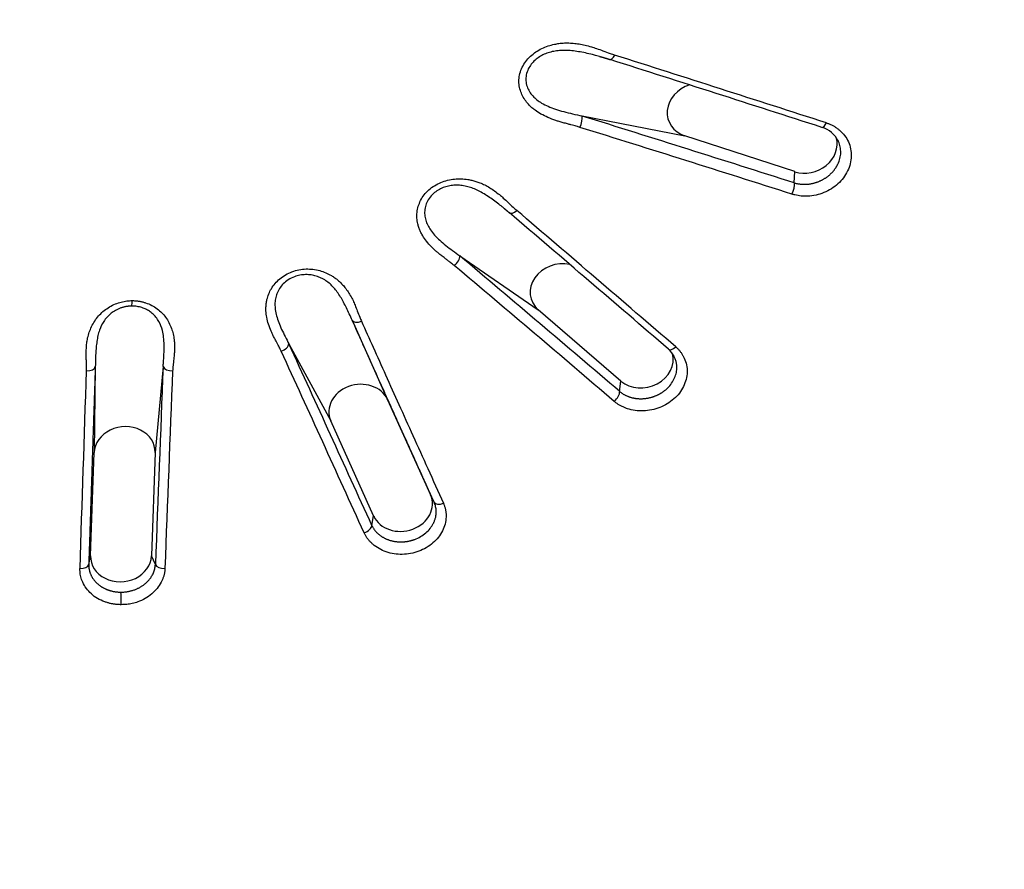
# Model space of a CAD drawing. Units: millimetres. Extents: x -18 to 410, y -35 to 1012.
# Drawn here: x 106 to 122, y 809 to 823 of the extents above; entities that cross this region are included whole.
import ezdxf

# ---------------------------------------------------------------- set-up
doc = ezdxf.new("R2010")
doc.units = ezdxf.units.MM
doc.layers.add('Default', color=7, linetype='Continuous')
doc.layers.add('DV1_Default', color=7, linetype='Continuous')

# ---------------------------------------------------------------- blocks, each defined once
blk = doc.blocks.new('SE')
at = {"layer": 'DV1_Default', "color": 7}
for p, q in [((114.779, 821.494), (116.465, 821.166)), ((118.266, 820.581), (116.465, 821.166)), ((118.259, 820.397), (118.266, 820.581)), ((112.772, 819.2), (114.059, 818.317)), ((115.415, 817.148), (114.059, 818.317)), ((111.006, 818.144), (111.588, 816.841)), ((109.969, 817.756), (110.657, 816.495)), ((106.793, 817.384), (106.775, 815.976)), ((107.906, 817.384), (107.773, 815.976)), ((115.394, 816.975), (115.415, 817.148)), ((111.588, 816.841), (112.291, 815.282)), ((111.359, 814.935), (110.657, 816.495)), ((106.716, 814.28), (106.775, 815.976)), ((107.773, 815.976), (107.714, 814.28)), ((112.351, 815.159), (112.291, 815.282)), ((111.33, 814.779), (111.359, 814.935)), ((106.685, 814.141), (106.716, 814.28)), ((107.779, 814.141), (107.714, 814.28))]:
    blk.add_line(p, q, dxfattribs=at)
for centre, radius, start, end in [((-159.879, -42.921), 908.021, 72.132818, 72.362944), ((-184.454, -119.275), 988.325, 72.132293, 72.343656), ((-75.49, 211.595), 638.888, 72.346518, 72.673745), ((-33.398, 344.822), 498.983, 72.31071, 72.72953), ((118.586, 820.884), 0.442, 26.6613, 73.33), ((-766.032, -208.83), 1353.524, 49.32259, 49.468091), ((-794.775, -242.046), 1397.556, 49.313819, 49.454687), ((-327.891, 297.195), 683.135, 49.541392, 49.829842), ((-234.472, 407.082), 538.725, 49.51357, 49.87921), ((-780.37, 408.804), 979.768, 24.478918, 24.670356), ((-602.356, 489.977), 783.955, 24.466415, 24.705577), ((115.937, 817.369), 0.396, 26.4029, 49.5783), ((1362.733, 766.733), 1255.849, 177.688521, 177.836556), ((-2721.678, 909.246), 2829.821, 358.072636, 358.138291), ((1191.307, 773.135), 1084.146, 177.664593, 177.836005)]:
    blk.add_arc(centre, radius, start, end, dxfattribs=at)
for centre, major_axis, ratio, start_param, end_param in [((115.285, 822.562), (0.046, 0.143), 0.338341, 3.14166, 4.322923), ((116.667, 821.585), (0.472, 0.165), 0.872194, 1.529947, 3.994701), ((114.716, 821.379), (0.045, 0.143), 0.336461, 4.297123, 5.738249), ((118.759, 821.45), (0.046, 0.143), 0.32895, 3.141594, 4.319304), ((118.468, 820.999), (-0.472, -0.165), 0.872194, 0.853108, 3.081257), ((118.196, 820.283), (-0.046, -0.143), 0.328083, 1.16203, 2.598549), ((113.682, 820.021), (0.098, 0.114), 0.461715, 3.141677, 4.429572), ((112.662, 819.116), (0.097, 0.114), 0.460402, 4.402739, 5.84391), ((114.421, 818.637), (0.483, 0.13), 0.856984, 1.026062, 3.668026), ((107.376, 818.79), (-0.005, -0.6), 0.046882, 0.811886, 1.001467), ((111.143, 818.207), (-0.137, -0.062), 0.534169, 0.013112, 1.453849), ((109.828, 817.716), (0.136, 0.062), 0.533674, 4.567897, 6.009249), ((116.292, 817.784), (0.098, 0.114), 0.452492, 3.141678, 4.425768), ((115.777, 817.468), (-0.483, -0.13), 0.856984, 0.526433, 3.143122), ((106.644, 817.395), (0.15, -0.005), 0.544946, 4.765234, 6.206141), ((108.053, 817.395), (-0.15, 0.006), 0.544649, 0.210155, 1.651063), ((111.122, 816.668), (0.492, 0.089), 0.848042, 0.209003, 3.350595), ((115.284, 816.891), (-0.098, -0.114), 0.451923, 1.26794, 2.704605), ((107.274, 815.976), (-0.498, -0.044), 0.846728, 3.036573, 6.178166), ((111.825, 815.109), (-0.492, -0.089), 0.848042, 0.209003, 3.350595), ((112.488, 815.222), (-0.137, -0.062), 0.525325, 0.013027, 1.448939), ((111.19, 814.739), (-0.137, -0.062), 0.525127, 1.432424, 2.869417), ((107.215, 814.28), (0.498, 0.044), 0.846728, 3.036573, 6.178166), ((106.536, 814.153), (0.15, -0.005), 0.536219, 4.770372, 6.206654), ((107.926, 814.153), (-0.15, 0.006), 0.536086, 0.208766, 1.645048), ((107.21, 813.56), (0, 0.15), 0.055173, 4.150843, 5.712175)]:
    blk.add_ellipse(centre, major_axis=major_axis, ratio=ratio, start_param=start_param, end_param=end_param, dxfattribs=at)
blk.add_open_spline([(150.661, 858.548), (152.272, 856.245), (154.709, 851.182), (156.673, 843.096), (157.538, 834.834), (157.616, 826.511), (156.98, 818.208), (155.526, 809.959), (152.914, 801.925), (148.505, 794.474), (141.711, 788.613), (133.323, 784.954), (124.382, 782.901), (115.261, 781.851), (109.154, 781.647), (106.104, 781.646)], degree=3, dxfattribs=at)
for points, degree, knots in [([(106.104, 781.646), (105.032, 781.647), (102.889, 781.672), (99.679, 781.791), (96.476, 781.997), (93.285, 782.299), (90.11, 782.702), (86.958, 783.219), (83.84, 783.871), (80.77, 784.679), (77.775, 785.67), (74.877, 786.876), (72.12, 788.316), (69.557, 790.016), (67.227, 791.977), (65.167, 794.17), (63.405, 796.569), (61.921, 799.127), (60.698, 801.798), (59.705, 804.552), (58.908, 807.363), (58.28, 810.211), (57.799, 813.087), (57.444, 815.981), (57.202, 818.887), (57.058, 821.801), (57.01, 824.718), (57.054, 827.639), (57.191, 830.56), (57.416, 833.479), (57.732, 836.394), (58.153, 839.299), (58.694, 842.187), (59.37, 845.053), (59.953, 847.066), (60.298, 848.123), (60.337, 848.242)], 3, [0, 0, 0, 0, 0.030187, 0.060374, 0.090561, 0.120748, 0.150935, 0.181122, 0.211309, 0.241496, 0.271683, 0.30187, 0.332057, 0.362244, 0.392431, 0.422618, 0.452805, 0.482992, 0.513179, 0.543366, 0.573553, 0.60374, 0.633927, 0.664114, 0.694301, 0.724488, 0.754675, 0.784862, 0.815049, 0.845236, 0.875423, 0.90561, 0.935797, 0.965984, 0.99617, 1, 1, 1, 1]), ([(114.742, 821.308), (114.733, 821.31), (114.714, 821.316), (114.681, 821.326), (114.641, 821.337), (114.593, 821.349), (114.534, 821.365), (114.469, 821.383), (114.404, 821.402), (114.32, 821.428), (114.219, 821.467), (114.105, 821.523), (114.018, 821.578), (113.955, 821.629), (113.908, 821.673), (113.859, 821.73), (113.811, 821.801), (113.77, 821.89), (113.745, 821.985), (113.739, 822.088), (113.755, 822.192), (113.793, 822.294), (113.851, 822.39), (113.927, 822.474), (114.017, 822.546), (114.115, 822.602), (114.22, 822.644), (114.314, 822.669), (114.398, 822.684), (114.469, 822.691), (114.547, 822.693), (114.634, 822.688), (114.73, 822.676), (114.829, 822.656), (114.925, 822.63), (115.022, 822.598), (115.124, 822.561), (115.222, 822.524), (115.287, 822.502), (115.313, 822.493)], 3, [0, 0, 0, 0, 0.008162, 0.018519, 0.031072, 0.04582, 0.062763, 0.086138, 0.106573, 0.124077, 0.166305, 0.205548, 0.242194, 0.26272, 0.283335, 0.304179, 0.336196, 0.367412, 0.400583, 0.433388, 0.467314, 0.500995, 0.534505, 0.568282, 0.600831, 0.633926, 0.665038, 0.696861, 0.717565, 0.738089, 0.75857, 0.7857, 0.814259, 0.844419, 0.876333, 0.9036, 0.937448, 0.975427, 1, 1, 1, 1]), ([(115.061, 822.472), (115.034, 822.479), (114.968, 822.496), (114.863, 822.521), (114.75, 822.544), (114.64, 822.561), (114.535, 822.57), (114.434, 822.57), (114.336, 822.56), (114.243, 822.539), (114.156, 822.507), (114.076, 822.464), (114.003, 822.41), (113.941, 822.343), (113.89, 822.262), (113.858, 822.169), (113.852, 822.071), (113.871, 821.978), (113.91, 821.894), (113.966, 821.82), (114.035, 821.757), (114.119, 821.7), (114.222, 821.65), (114.344, 821.604), (114.479, 821.564), (114.625, 821.527), (114.727, 821.505), (114.779, 821.494)], 3, [0, 0, 0, 0, 0.032838, 0.079377, 0.123366, 0.164661, 0.203279, 0.238458, 0.272956, 0.306769, 0.337662, 0.368678, 0.400128, 0.432122, 0.465225, 0.504371, 0.542258, 0.579594, 0.616863, 0.653833, 0.690924, 0.728178, 0.774337, 0.824716, 0.879202, 0.937669, 1, 1, 1, 1]), ([(115.061, 822.472), (115.061, 822.472), (115.062, 822.472), (115.063, 822.472), (115.064, 822.471), (115.066, 822.471), (115.068, 822.47), (115.071, 822.47), (115.073, 822.469), (115.076, 822.468), (115.078, 822.468), (115.08, 822.467), (115.082, 822.466), (115.085, 822.466), (115.089, 822.465), (115.093, 822.464), (115.097, 822.462), (115.103, 822.461), (115.108, 822.46), (115.112, 822.458), (115.116, 822.457), (115.12, 822.456), (115.124, 822.455), (115.128, 822.453), (115.132, 822.452), (115.135, 822.452), (115.137, 822.451), (115.139, 822.45), (115.141, 822.45), (115.143, 822.449), (115.145, 822.449), (115.148, 822.448), (115.151, 822.447), (115.154, 822.446), (115.157, 822.445), (115.16, 822.444), (115.162, 822.444), (115.163, 822.443), (115.164, 822.443), (115.165, 822.442), (115.166, 822.442), (115.167, 822.442), (115.169, 822.441), (115.171, 822.441), (115.173, 822.44), (115.176, 822.439), (115.179, 822.438), (115.182, 822.437), (115.185, 822.436), (115.187, 822.436), (115.19, 822.435), (115.192, 822.434), (115.194, 822.433), (115.197, 822.433), (115.198, 822.432), (115.199, 822.432), (115.2, 822.431), (115.202, 822.431), (115.203, 822.431), (115.204, 822.43), (115.206, 822.43), (115.209, 822.429), (115.213, 822.427), (115.218, 822.426), (115.223, 822.424), (115.226, 822.423), (115.229, 822.422), (115.232, 822.421), (115.234, 822.421), (115.237, 822.42), (115.238, 822.419), (115.24, 822.419)], 3, [0, 0, 0, 0, 0.006125, 0.01259, 0.01953, 0.027056, 0.039672, 0.054025, 0.068632, 0.082312, 0.095063, 0.106883, 0.117772, 0.136496, 0.154771, 0.173712, 0.201969, 0.23107, 0.259295, 0.285161, 0.305101, 0.326585, 0.349529, 0.373718, 0.398443, 0.411945, 0.422661, 0.431887, 0.442049, 0.453198, 0.465333, 0.480595, 0.498868, 0.520158, 0.534121, 0.548598, 0.560255, 0.568516, 0.574111, 0.579037, 0.584851, 0.591552, 0.599143, 0.607623, 0.622016, 0.638512, 0.657321, 0.678454, 0.690454, 0.703094, 0.716377, 0.730298, 0.744707, 0.757091, 0.766203, 0.772665, 0.777615, 0.783605, 0.790732, 0.798997, 0.808402, 0.818947, 0.852647, 0.88397, 0.903529, 0.922404, 0.942668, 0.954969, 0.968063, 0.982731, 1, 1, 1, 1]), ([(118.785, 821.381), (118.793, 821.378), (118.809, 821.373), (118.832, 821.364), (118.855, 821.354), (118.878, 821.343), (118.9, 821.331), (118.921, 821.319), (118.942, 821.306), (118.963, 821.291), (118.982, 821.276), (119.027, 821.24), (119.088, 821.174), (119.15, 821.071), (119.187, 820.956), (119.197, 820.834), (119.18, 820.711), (119.136, 820.591), (119.068, 820.479), (118.977, 820.38), (118.869, 820.297), (118.746, 820.234), (118.615, 820.193), (118.506, 820.179), (118.425, 820.178), (118.372, 820.181), (118.32, 820.188), (118.269, 820.198), (118.237, 820.207), (118.221, 820.212)], 3, [0, 0, 0, 0, 0.012315, 0.024596, 0.036862, 0.049132, 0.061424, 0.073756, 0.086149, 0.09862, 0.111189, 0.123873, 0.186108, 0.248364, 0.311064, 0.374025, 0.437126, 0.500215, 0.563365, 0.62638, 0.689124, 0.751859, 0.813773, 0.876345, 0.901717, 0.92662, 0.951202, 0.975612, 1, 1, 1, 1]), ([(118.259, 820.397), (118.266, 820.395), (118.278, 820.392), (118.297, 820.387), (118.315, 820.384), (118.335, 820.38), (118.354, 820.378), (118.373, 820.376), (118.393, 820.374), (118.413, 820.374), (118.432, 820.374), (118.452, 820.374), (118.472, 820.376), (118.491, 820.377), (118.511, 820.38), (118.53, 820.383), (118.55, 820.387), (118.569, 820.391), (118.588, 820.396), (118.606, 820.401), (118.625, 820.407), (118.643, 820.413), (118.661, 820.42), (118.679, 820.428), (118.696, 820.436), (118.713, 820.444), (118.729, 820.453), (118.746, 820.462), (118.761, 820.472), (118.777, 820.482), (118.792, 820.492), (118.806, 820.503), (118.82, 820.514), (118.834, 820.526), (118.847, 820.537), (118.86, 820.549), (118.872, 820.561), (118.884, 820.574), (118.895, 820.586), (118.906, 820.599), (118.916, 820.612), (118.925, 820.625), (118.935, 820.638), (118.943, 820.651), (118.951, 820.664), (118.959, 820.678), (118.966, 820.691), (118.986, 820.73), (119.011, 820.798), (119.024, 820.894), (119.016, 820.989), (118.996, 821.05), (118.982, 821.08), (118.981, 821.082)], 3, [0, 0, 0, 0, 0.016153, 0.031422, 0.047086, 0.062757, 0.078411, 0.094025, 0.109578, 0.125068, 0.140532, 0.155963, 0.171357, 0.186706, 0.202007, 0.217254, 0.232442, 0.247568, 0.262628, 0.277621, 0.292544, 0.307396, 0.32217, 0.336861, 0.351468, 0.365993, 0.380432, 0.394787, 0.409057, 0.423242, 0.437341, 0.451354, 0.465284, 0.479129, 0.492891, 0.506565, 0.520102, 0.533511, 0.546816, 0.560033, 0.573146, 0.586149, 0.599042, 0.611824, 0.624494, 0.637052, 0.649495, 0.661825, 0.745498, 0.828882, 0.911738, 0.993732, 1, 1, 1, 1]), ([(112.683, 819.038), (112.676, 819.044), (112.661, 819.056), (112.636, 819.076), (112.605, 819.101), (112.568, 819.129), (112.523, 819.164), (112.473, 819.202), (112.423, 819.243), (112.36, 819.296), (112.287, 819.367), (112.209, 819.459), (112.156, 819.54), (112.121, 819.609), (112.099, 819.666), (112.08, 819.736), (112.067, 819.819), (112.069, 819.916), (112.088, 820.013), (112.127, 820.111), (112.185, 820.203), (112.263, 820.285), (112.356, 820.354), (112.461, 820.407), (112.572, 820.443), (112.684, 820.461), (112.795, 820.465), (112.891, 820.456), (112.971, 820.44), (113.038, 820.423), (113.108, 820.397), (113.184, 820.363), (113.264, 820.318), (113.344, 820.265), (113.418, 820.208), (113.491, 820.145), (113.566, 820.075), (113.638, 820.006), (113.686, 819.963), (113.705, 819.946)], 3, [0, 0, 0, 0, 0.008175, 0.018529, 0.031063, 0.045776, 0.06267, 0.086022, 0.106425, 0.12389, 0.166048, 0.205227, 0.241812, 0.262298, 0.282872, 0.303674, 0.335628, 0.366785, 0.399895, 0.432637, 0.46651, 0.500125, 0.533698, 0.567539, 0.600148, 0.633312, 0.664485, 0.696372, 0.717116, 0.737681, 0.758206, 0.785379, 0.813983, 0.844191, 0.876159, 0.903476, 0.937362, 0.975418, 1, 1, 1, 1]), ([(113.468, 820.003), (113.443, 820.023), (113.388, 820.065), (113.303, 820.128), (113.215, 820.189), (113.127, 820.243), (113.039, 820.288), (112.95, 820.322), (112.859, 820.347), (112.768, 820.359), (112.676, 820.359), (112.587, 820.347), (112.498, 820.321), (112.414, 820.28), (112.334, 820.221), (112.266, 820.145), (112.218, 820.056), (112.195, 819.963), (112.193, 819.872), (112.21, 819.784), (112.244, 819.702), (112.293, 819.619), (112.36, 819.537), (112.446, 819.453), (112.545, 819.369), (112.655, 819.285), (112.732, 819.229), (112.772, 819.2)], 3, [0, 0, 0, 0, 0.040909, 0.087146, 0.130839, 0.171846, 0.210182, 0.245149, 0.279436, 0.31304, 0.343784, 0.374626, 0.40587, 0.437641, 0.470498, 0.509242, 0.546749, 0.583717, 0.62062, 0.657191, 0.693913, 0.730823, 0.776581, 0.826492, 0.880448, 0.938321, 1, 1, 1, 1]), ([(113.506, 819.973), (113.498, 819.979), (113.485, 819.989), (113.473, 819.999), (113.468, 820.003)], 3, [0, 0, 0, 0, 0.620801, 1, 1, 1, 1]), ([(113.497, 819.98), (113.498, 819.979), (113.5, 819.978), (113.502, 819.976), (113.504, 819.974), (113.506, 819.973), (113.507, 819.971), (113.509, 819.97), (113.511, 819.968), (113.513, 819.967), (113.515, 819.965), (113.517, 819.964), (113.519, 819.962), (113.52, 819.961), (113.521, 819.96), (113.523, 819.959), (113.524, 819.958), (113.527, 819.956), (113.529, 819.954), (113.532, 819.951), (113.535, 819.949), (113.537, 819.947), (113.539, 819.946), (113.54, 819.945), (113.542, 819.943), (113.543, 819.942), (113.545, 819.94), (113.547, 819.938), (113.55, 819.936), (113.553, 819.934), (113.557, 819.931), (113.561, 819.927), (113.566, 819.922), (113.571, 819.919), (113.574, 819.916), (113.576, 819.915), (113.577, 819.913), (113.579, 819.912), (113.58, 819.91), (113.582, 819.909), (113.583, 819.908), (113.584, 819.907)], 3, [0, 0, 0, 0, 0.032591, 0.060276, 0.083047, 0.100896, 0.113964, 0.137534, 0.16248, 0.184994, 0.207779, 0.226944, 0.242604, 0.258685, 0.27212, 0.288125, 0.30841, 0.332929, 0.358906, 0.395849, 0.426735, 0.451294, 0.471549, 0.488876, 0.503565, 0.521438, 0.544285, 0.571209, 0.601239, 0.629242, 0.679819, 0.728925, 0.792282, 0.858047, 0.877324, 0.898184, 0.922199, 0.937944, 0.955504, 0.975764, 1, 1, 1, 1]), ([(109.842, 817.635), (109.838, 817.642), (109.83, 817.659), (109.817, 817.686), (109.8, 817.719), (109.78, 817.758), (109.754, 817.807), (109.726, 817.86), (109.7, 817.915), (109.667, 817.987), (109.632, 818.078), (109.604, 818.19), (109.592, 818.284), (109.591, 818.361), (109.597, 818.422), (109.61, 818.494), (109.636, 818.575), (109.68, 818.665), (109.74, 818.75), (109.819, 818.827), (109.912, 818.893), (110.018, 818.942), (110.132, 818.975), (110.249, 818.988), (110.364, 818.983), (110.473, 818.961), (110.574, 818.926), (110.656, 818.885), (110.721, 818.842), (110.773, 818.802), (110.825, 818.754), (110.877, 818.696), (110.929, 818.627), (110.978, 818.55), (111.019, 818.471), (111.056, 818.386), (111.092, 818.295), (111.126, 818.206), (111.15, 818.15), (111.159, 818.127)], 3, [0, 0, 0, 0, 0.008189, 0.018549, 0.031083, 0.04579, 0.06267, 0.08603, 0.106433, 0.12389, 0.16605, 0.20523, 0.241817, 0.262303, 0.282878, 0.30368, 0.335636, 0.366793, 0.399907, 0.43265, 0.466527, 0.50014, 0.533714, 0.567555, 0.600162, 0.633331, 0.664501, 0.696392, 0.717135, 0.737703, 0.758233, 0.785399, 0.814001, 0.844209, 0.876179, 0.903487, 0.937374, 0.975417, 1, 1, 1, 1]), ([(111.006, 818.144), (110.991, 818.179), (110.961, 818.246), (110.914, 818.344), (110.867, 818.437), (110.818, 818.524), (110.765, 818.605), (110.708, 818.677), (110.645, 818.74), (110.576, 818.794), (110.5, 818.837), (110.418, 818.869), (110.333, 818.889), (110.243, 818.895), (110.149, 818.886), (110.051, 818.859), (109.956, 818.811), (109.874, 818.744), (109.812, 818.666), (109.769, 818.581), (109.745, 818.494), (109.737, 818.405), (109.744, 818.312), (109.765, 818.212), (109.802, 818.104), (109.85, 817.991), (109.907, 817.875), (109.948, 817.797), (109.969, 817.756)], 3, [0, 0, 0, 0, 0.048539, 0.09437, 0.138024, 0.179276, 0.21799, 0.254181, 0.28721, 0.319588, 0.351313, 0.380357, 0.409482, 0.438976, 0.468962, 0.499974, 0.536531, 0.571939, 0.606858, 0.641735, 0.676263, 0.710946, 0.74582, 0.78906, 0.836206, 0.887155, 0.941789, 1, 1, 1, 1]), ([(106.649, 817.313), (106.649, 817.321), (106.649, 817.339), (106.649, 817.368), (106.649, 817.402), (106.648, 817.442), (106.646, 817.493), (106.644, 817.55), (106.644, 817.607), (106.645, 817.672), (106.65, 817.745), (106.662, 817.835), (106.685, 817.925), (106.732, 818.051), (106.818, 818.197), (106.949, 818.319), (107.071, 818.392), (107.154, 818.425), (107.219, 818.444), (107.264, 818.454), (107.308, 818.461), (107.353, 818.466), (107.382, 818.466), (107.397, 818.467)], 3, [0, 0, 0, 0, 0.016092, 0.035852, 0.059282, 0.086385, 0.117161, 0.163289, 0.202329, 0.234297, 0.295395, 0.35163, 0.417251, 0.482393, 0.617954, 0.742343, 0.806985, 0.871098, 0.897501, 0.923415, 0.949014, 0.97448, 1, 1, 1, 1]), ([(107.393, 818.377), (107.387, 818.377), (107.374, 818.377), (107.354, 818.376), (107.334, 818.374), (107.314, 818.371), (107.294, 818.368), (107.274, 818.364), (107.253, 818.359), (107.233, 818.353), (107.188, 818.338), (107.126, 818.31), (107.022, 818.241), (106.925, 818.131), (106.865, 818.001), (106.835, 817.891), (106.818, 817.797), (106.806, 817.698), (106.799, 817.596), (106.795, 817.491), (106.794, 817.42), (106.793, 817.384)], 3, [0, 0, 0, 0, 0.012511, 0.02519, 0.038048, 0.051096, 0.064344, 0.077806, 0.09149, 0.105409, 0.119571, 0.18275, 0.240563, 0.372239, 0.493409, 0.568131, 0.646908, 0.729613, 0.816103, 0.906094, 1, 1, 1, 1]), ([(107.906, 817.384), (107.908, 817.407), (107.912, 817.455), (107.917, 817.533), (107.921, 817.63), (107.923, 817.741), (107.916, 817.862), (107.895, 817.99), (107.844, 818.128), (107.764, 818.228), (107.696, 818.281), (107.664, 818.303), (107.631, 818.322), (107.595, 818.338), (107.557, 818.352), (107.518, 818.363), (107.478, 818.371), (107.436, 818.376), (107.408, 818.377), (107.393, 818.377)], 3, [0, 0, 0, 0, 0.059217, 0.125467, 0.200454, 0.307625, 0.408289, 0.502247, 0.625724, 0.75733, 0.784083, 0.810779, 0.837487, 0.864274, 0.890979, 0.917832, 0.944909, 0.972269, 1, 1, 1, 1]), ([(107.397, 818.467), (107.406, 818.467), (107.422, 818.466), (107.447, 818.465), (107.472, 818.463), (107.497, 818.46), (107.522, 818.456), (107.546, 818.451), (107.571, 818.445), (107.595, 818.438), (107.646, 818.422), (107.72, 818.391), (107.838, 818.317), (107.959, 818.193), (108.034, 818.046), (108.072, 817.92), (108.088, 817.829), (108.093, 817.741), (108.093, 817.659), (108.087, 817.573), (108.079, 817.498), (108.072, 817.431), (108.067, 817.385), (108.064, 817.346), (108.062, 817.323), (108.062, 817.313)], 3, [0, 0, 0, 0, 0.014405, 0.028755, 0.043084, 0.057425, 0.071809, 0.086269, 0.100838, 0.115546, 0.130422, 0.194618, 0.2596, 0.384787, 0.5216, 0.586794, 0.652145, 0.707742, 0.768192, 0.817852, 0.884085, 0.921393, 0.953146, 0.979346, 1, 1, 1, 1]), ([(112.351, 815.159), (112.07, 815.784), (111.677, 816.655), (111.342, 817.4), (111.006, 818.144)], 2, [0, 0, 0, 0.5, 0.5, 1, 1, 1]), ([(111.159, 818.127), (111.223, 817.985), (111.355, 817.692), (111.56, 817.238), (111.777, 816.755), (112.007, 816.244), (112.251, 815.704), (112.418, 815.333), (112.503, 815.143)], 3, [0, 0, 0, 0, 0.142962, 0.29545, 0.457433, 0.628876, 0.809743, 1, 1, 1, 1]), ([(116.313, 817.709), (116.319, 817.704), (116.331, 817.693), (116.348, 817.677), (116.365, 817.66), (116.38, 817.642), (116.395, 817.623), (116.408, 817.604), (116.421, 817.584), (116.433, 817.564), (116.444, 817.543), (116.468, 817.494), (116.495, 817.412), (116.505, 817.293), (116.488, 817.174), (116.445, 817.057), (116.377, 816.947), (116.286, 816.851), (116.176, 816.77), (116.053, 816.709), (115.92, 816.67), (115.783, 816.654), (115.648, 816.661), (115.545, 816.685), (115.472, 816.712), (115.426, 816.734), (115.382, 816.758), (115.341, 816.784), (115.317, 816.805), (115.304, 816.815)], 3, [0, 0, 0, 0, 0.012315, 0.024596, 0.036862, 0.049132, 0.061424, 0.073757, 0.086149, 0.098621, 0.111189, 0.123874, 0.186108, 0.248364, 0.311061, 0.374022, 0.437122, 0.50021, 0.563361, 0.626374, 0.68912, 0.751854, 0.813769, 0.876342, 0.901715, 0.926619, 0.951202, 0.975612, 1, 1, 1, 1]), ([(106.793, 817.384), (106.766, 816.574), (106.739, 815.766), (106.713, 814.957), (106.685, 814.141)], 2, [0, 0, 0, 0.5, 0.5, 1, 1, 1]), ([(115.394, 816.975), (115.399, 816.972), (115.409, 816.964), (115.423, 816.953), (115.438, 816.943), (115.454, 816.934), (115.47, 816.925), (115.486, 816.916), (115.503, 816.908), (115.52, 816.901), (115.537, 816.894), (115.555, 816.888), (115.572, 816.882), (115.591, 816.877), (115.609, 816.873), (115.628, 816.869), (115.646, 816.865), (115.665, 816.863), (115.684, 816.861), (115.703, 816.859), (115.722, 816.858), (115.741, 816.858), (115.76, 816.858), (115.779, 816.859), (115.797, 816.86), (115.816, 816.862), (115.835, 816.865), (115.853, 816.868), (115.871, 816.871), (115.889, 816.875), (115.907, 816.88), (115.925, 816.885), (115.942, 816.89), (115.959, 816.896), (115.976, 816.903), (115.992, 816.909), (116.009, 816.916), (116.024, 816.924), (116.04, 816.932), (116.055, 816.94), (116.069, 816.948), (116.084, 816.957), (116.098, 816.966), (116.111, 816.975), (116.124, 816.985), (116.137, 816.995), (116.149, 817.005), (116.184, 817.035), (116.235, 817.089), (116.288, 817.175), (116.322, 817.265), (116.332, 817.332), (116.332, 817.374), (116.332, 817.392), (116.33, 817.412), (116.327, 817.434), (116.323, 817.458), (116.316, 817.483), (116.307, 817.51), (116.299, 817.529), (116.294, 817.539), (116.294, 817.541)], 3, [0, 0, 0, 0, 0.013805, 0.026851, 0.040239, 0.053634, 0.067017, 0.080367, 0.093667, 0.106916, 0.120142, 0.133344, 0.146514, 0.15965, 0.172745, 0.185797, 0.1988, 0.211752, 0.224649, 0.237491, 0.250276, 0.263002, 0.275663, 0.288256, 0.300779, 0.313233, 0.325617, 0.337931, 0.350173, 0.362345, 0.374445, 0.386475, 0.398434, 0.410324, 0.422145, 0.433893, 0.445527, 0.457053, 0.468491, 0.479856, 0.491134, 0.50232, 0.513415, 0.524416, 0.535324, 0.546137, 0.556856, 0.567478, 0.63926, 0.710767, 0.781796, 0.85206, 0.864444, 0.878486, 0.894171, 0.91148, 0.930391, 0.950873, 0.972888, 0.996377, 1, 1, 1, 1]), ([(112.503, 815.143), (112.506, 815.136), (112.512, 815.122), (112.52, 815.1), (112.527, 815.079), (112.533, 815.057), (112.538, 815.034), (112.542, 815.012), (112.545, 814.989), (112.547, 814.966), (112.547, 814.943), (112.547, 814.888), (112.535, 814.803), (112.492, 814.689), (112.424, 814.583), (112.334, 814.49), (112.224, 814.411), (112.1, 814.353), (111.966, 814.315), (111.828, 814.302), (111.692, 814.311), (111.562, 814.343), (111.444, 814.397), (111.362, 814.455), (111.309, 814.506), (111.276, 814.541), (111.248, 814.579), (111.223, 814.618), (111.21, 814.645), (111.203, 814.659)], 3, [0, 0, 0, 0, 0.012313, 0.024593, 0.036858, 0.049127, 0.061417, 0.073749, 0.08614, 0.098609, 0.111176, 0.123858, 0.186088, 0.248338, 0.311035, 0.373992, 0.437094, 0.500181, 0.563338, 0.626352, 0.689105, 0.751842, 0.813763, 0.876338, 0.901714, 0.926619, 0.951202, 0.975612, 1, 1, 1, 1]), ([(111.33, 814.779), (111.333, 814.774), (111.338, 814.764), (111.346, 814.749), (111.355, 814.734), (111.364, 814.72), (111.374, 814.706), (111.385, 814.692), (111.396, 814.679), (111.408, 814.667), (111.42, 814.654), (111.433, 814.642), (111.447, 814.631), (111.461, 814.62), (111.475, 814.609), (111.49, 814.599), (111.505, 814.59), (111.521, 814.581), (111.537, 814.572), (111.553, 814.564), (111.569, 814.557), (111.586, 814.55), (111.603, 814.544), (111.62, 814.538), (111.638, 814.533), (111.655, 814.528), (111.673, 814.524), (111.691, 814.521), (111.709, 814.517), (111.726, 814.515), (111.744, 814.513), (111.762, 814.511), (111.78, 814.511), (111.798, 814.51), (111.816, 814.51), (111.834, 814.511), (111.851, 814.512), (111.869, 814.513), (111.886, 814.515), (111.903, 814.517), (111.92, 814.52), (111.937, 814.524), (111.953, 814.527), (111.97, 814.531), (111.986, 814.536), (112.001, 814.54), (112.017, 814.545), (112.061, 814.561), (112.131, 814.594), (112.216, 814.655), (112.287, 814.728), (112.326, 814.787), (112.345, 814.825), (112.352, 814.842), (112.36, 814.861), (112.367, 814.882), (112.374, 814.906), (112.379, 814.932), (112.383, 814.96), (112.385, 814.989), (112.385, 815.021), (112.382, 815.054), (112.376, 815.088), (112.366, 815.124), (112.356, 815.147), (112.351, 815.159)], 3, [0, 0, 0, 0, 0.012132, 0.023598, 0.035367, 0.047142, 0.058908, 0.070647, 0.082343, 0.093995, 0.105629, 0.117243, 0.128831, 0.140389, 0.151913, 0.1634, 0.174846, 0.186248, 0.197604, 0.208913, 0.220172, 0.231381, 0.242535, 0.25363, 0.264666, 0.275642, 0.286557, 0.297412, 0.308206, 0.318939, 0.32961, 0.340221, 0.350771, 0.361261, 0.371692, 0.382061, 0.392331, 0.402506, 0.412606, 0.422642, 0.432604, 0.442486, 0.452289, 0.462011, 0.471652, 0.481212, 0.490688, 0.500082, 0.563153, 0.626105, 0.688757, 0.750852, 0.761573, 0.773788, 0.787484, 0.802643, 0.819246, 0.837267, 0.856671, 0.877404, 0.899443, 0.922764, 0.947338, 0.97313, 1, 1, 1, 1]), ([(107.217, 813.48), (107.209, 813.48), (107.192, 813.481), (107.167, 813.482), (107.143, 813.484), (107.118, 813.486), (107.093, 813.49), (107.069, 813.494), (107.045, 813.499), (107.021, 813.505), (106.997, 813.512), (106.973, 813.519), (106.915, 813.539), (106.828, 813.579), (106.725, 813.654), (106.642, 813.745), (106.594, 813.827), (106.568, 813.893), (106.555, 813.937), (106.546, 813.982), (106.541, 814.027), (106.542, 814.057), (106.542, 814.072)], 3, [0, 0, 0, 0, 0.022933, 0.045806, 0.068643, 0.091471, 0.114316, 0.137205, 0.160162, 0.183214, 0.206387, 0.229706, 0.253195, 0.379371, 0.503846, 0.627619, 0.752778, 0.803492, 0.853275, 0.902421, 0.95123, 1, 1, 1, 1]), ([(106.685, 814.141), (106.685, 814.136), (106.685, 814.124), (106.685, 814.108), (106.687, 814.091), (106.689, 814.074), (106.692, 814.058), (106.695, 814.041), (106.699, 814.025), (106.704, 814.009), (106.71, 813.993), (106.717, 813.977), (106.724, 813.962), (106.731, 813.947), (106.74, 813.932), (106.748, 813.918), (106.758, 813.903), (106.768, 813.89), (106.779, 813.876), (106.79, 813.863), (106.801, 813.851), (106.813, 813.838), (106.826, 813.827), (106.839, 813.815), (106.852, 813.805), (106.866, 813.794), (106.88, 813.784), (106.895, 813.775), (106.91, 813.766), (106.925, 813.758), (106.94, 813.75), (106.955, 813.742), (106.971, 813.735), (106.987, 813.728), (107.003, 813.722), (107.019, 813.717), (107.036, 813.712), (107.052, 813.707), (107.068, 813.703), (107.085, 813.699), (107.101, 813.696), (107.118, 813.694), (107.134, 813.691), (107.15, 813.69), (107.167, 813.688), (107.183, 813.687), (107.199, 813.687), (107.21, 813.686), (107.215, 813.686)], 3, [0, 0, 0, 0, 0.024462, 0.047606, 0.071338, 0.095077, 0.118788, 0.142437, 0.165991, 0.189451, 0.212867, 0.236233, 0.259539, 0.282776, 0.305936, 0.329011, 0.351994, 0.37488, 0.397664, 0.420342, 0.442912, 0.465372, 0.48771, 0.509918, 0.531998, 0.553948, 0.575767, 0.597454, 0.619008, 0.64043, 0.661718, 0.682874, 0.703897, 0.72479, 0.745553, 0.766176, 0.786587, 0.806802, 0.826858, 0.846776, 0.866531, 0.886117, 0.905531, 0.924774, 0.943844, 0.962739, 0.981458, 1, 1, 1, 1]), ([(107.215, 813.686), (107.223, 813.686), (107.239, 813.687), (107.263, 813.688), (107.287, 813.69), (107.311, 813.693), (107.335, 813.697), (107.359, 813.702), (107.382, 813.708), (107.405, 813.715), (107.428, 813.722), (107.45, 813.73), (107.472, 813.739), (107.493, 813.749), (107.514, 813.759), (107.534, 813.771), (107.553, 813.783), (107.572, 813.795), (107.59, 813.808), (107.607, 813.821), (107.622, 813.834), (107.636, 813.847), (107.652, 813.862), (107.668, 813.88), (107.685, 813.9), (107.702, 813.922), (107.718, 813.946), (107.733, 813.973), (107.747, 814.003), (107.759, 814.034), (107.769, 814.068), (107.776, 814.104), (107.778, 814.129), (107.779, 814.141)], 3, [0, 0, 0, 0, 0.028114, 0.056224, 0.084326, 0.112418, 0.140495, 0.16855, 0.196581, 0.224586, 0.252561, 0.280503, 0.308404, 0.336259, 0.364062, 0.391807, 0.419489, 0.447097, 0.474631, 0.502092, 0.524081, 0.54896, 0.576703, 0.607276, 0.640637, 0.676736, 0.715502, 0.756833, 0.800683, 0.847007, 0.895749, 0.946839, 1, 1, 1, 1]), ([(107.935, 814.072), (107.934, 814.065), (107.933, 814.05), (107.931, 814.027), (107.928, 814.005), (107.923, 813.982), (107.918, 813.96), (107.911, 813.937), (107.903, 813.915), (107.895, 813.893), (107.885, 813.871), (107.86, 813.82), (107.811, 813.744), (107.721, 813.654), (107.613, 813.579), (107.517, 813.535), (107.445, 813.512), (107.4, 813.5), (107.355, 813.491), (107.31, 813.485), (107.264, 813.481), (107.233, 813.481), (107.217, 813.48)], 3, [0, 0, 0, 0, 0.02444, 0.048853, 0.073276, 0.097746, 0.122301, 0.146979, 0.171818, 0.196854, 0.222125, 0.247666, 0.37248, 0.496154, 0.621484, 0.747266, 0.789675, 0.831757, 0.873671, 0.915577, 0.957634, 1, 1, 1, 1])]:
    blk.add_open_spline(points, degree=degree, knots=knots, dxfattribs=at)

msp = doc.modelspace()

# ---------------------------------------------------------------- block references
at = {"layer": 'Default'}
msp.add_blockref('SE', (0, 0), dxfattribs=at)

doc.saveas('drawing.dxf')
